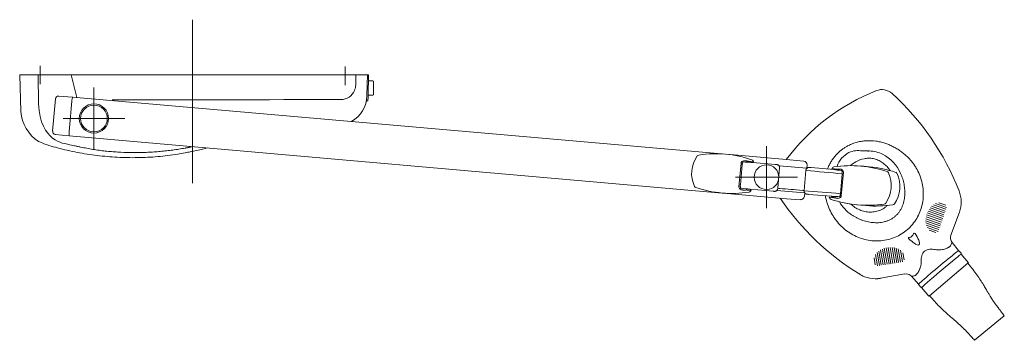
# Model space of a CAD drawing. Extents: x 352 to 483, y 995 to 1037.
import ezdxf
from ezdxf.lldxf.tags import DXFTag

# ---------------------------------------------------------------- set-up
doc = ezdxf.new("R2010")
doc.units = 0
doc.header["$LTSCALE"] = 30
doc.linetypes.add('CONTINUA', pattern=[0])
doc.layers.get('0').update_dxf_attribs({"color": 1, "linetype": 'CONTINUOUS'})
doc.layers.add('COMPL', color=1, linetype='CONTINUOUS')
tags = doc.linetypes.add('CENTER2', pattern=[1.125, 0.75, -0.125, 0.125, -0.125]).pattern_tags.tags
tags[10:11] = [DXFTag(74, 4), DXFTag(75, 0), DXFTag(340, '0'), DXFTag(46, 0.0), DXFTag(50, 0.0), DXFTag(44, 0.0), DXFTag(45, 0.0)]
tags[8:9] = [DXFTag(74, 4), DXFTag(75, 0), DXFTag(340, '0'), DXFTag(46, 0.0), DXFTag(50, 0.0), DXFTag(44, 0.0), DXFTag(45, 0.0)]
tags[6:7] = [DXFTag(74, 4), DXFTag(75, 0), DXFTag(340, '0'), DXFTag(46, 0.0), DXFTag(50, 0.0), DXFTag(44, 0.0), DXFTag(45, 0.0)]
tags[4:5] = [DXFTag(74, 4), DXFTag(75, 0), DXFTag(340, '0'), DXFTag(46, 0.0), DXFTag(50, 0.0), DXFTag(44, 0.0), DXFTag(45, 0.0)]

# ---------------------------------------------------------------- blocks, each defined once
blk = doc.blocks.new('rxdc_hyper')
at = {"layer": 'COMPL', "color": 18, "linetype": 'CENTER2', "lineweight": 5, "ltscale": 25.4, "true_color": 0x000000}
blk.add_line((375, 1037.36), (375, 1015.56), dxfattribs=at)
at = {"layer": 'COMPL', "color": 18, "linetype": 'Continuous', "lineweight": 5, "ltscale": 25.4, "true_color": 0x000000}
for p, q in [((354.68, 1031.22), (354.68, 1028.78)), ((395.32, 1031.11), (395.32, 1028.66)), ((352.1, 1025.13), (351.95, 1030)), ((354.41, 1030), (354.47, 1026.16)), ((358.82, 1030), (354.41, 1030)), ((358.82, 1030), (359.56, 1027.01)), ((358.85, 1030), (364.85, 1030)), ((364.88, 1030), (396.76, 1030)), ((396.74, 1028.67), (396.76, 1030)), ((396.83, 1030), (396.76, 1030)), ((396.83, 1030), (398.29, 1030)), ((398.3, 1030), (398.28, 1028.68)), ((398.46, 1030), (398.29, 1030)), ((398.3, 1030), (398.29, 1030)), ((398.3, 1030), (398.3, 1030)), ((398.46, 1030), (398.41, 1027.2)), ((399.03, 1029.2), (398.45, 1029.2)), ((399.13, 1029.1), (399.13, 1027.4)), ((361.85, 1024.2), (361.85, 1028.31)), ((398.27, 1028.68), (398.24, 1027.23)), ((356.72, 1026.81), (356.34, 1022.52)), ((359.01, 1027.06), (357.14, 1027.19)), ((446.05, 1019.44), (359.01, 1027.06)), ((398.29, 1026.53), (398.24, 1026.53)), ((398.41, 1027.3), (399.03, 1027.3)), ((361.85, 1024.2), (357.74, 1024.2)), ((361.85, 1024.2), (361.85, 1020.09)), ((361.85, 1024.2), (365.96, 1024.2)), ((356.7, 1022.07), (358.56, 1021.88)), ((358.56, 1021.88), (445.59, 1014.26)), ((374.69, 1019.76), (375.97, 1020.04)), ((376.66, 1020.19), (376.66, 1020.19)), ((451.51, 1016.38), (451.51, 1020.49)), ((374, 1019.61), (374, 1019.61)), ((442.26, 1019.19), (442.27, 1019.21)), ((447.2, 1019.34), (446.05, 1019.44)), ((454.63, 1018.69), (447.2, 1019.34)), ((456.5, 1018.5), (454.63, 1018.69)), ((447.84, 1015.09), (448.11, 1018.24)), ((448.02, 1015.34), (448.25, 1018.01)), ((448.11, 1018.24), (448.14, 1018.35)), ((449.42, 1018.44), (449.59, 1018.42)), ((449.67, 1018.34), (452.66, 1018.09)), ((449.75, 1018.41), (449.79, 1018.41)), ((453.01, 1014.91), (453.25, 1017.67)), ((456.87, 1017.57), (453.2, 1017.89)), ((456.75, 1017.26), (456.52, 1014.6)), ((456.88, 1017.57), (456.91, 1018.03)), ((457.47, 1017.67), (460.46, 1017.39)), ((465.22, 1017.77), (464.08, 1017.87)), ((451.51, 1016.38), (447.39, 1016.38)), ((451.51, 1016.38), (451.51, 1012.27)), ((451.51, 1016.38), (455.62, 1016.38)), ((461.36, 1014.17), (461.6, 1016.84)), ((461.76, 1017.05), (461.48, 1013.9)), ((461.74, 1017.16), (461.76, 1017.05)), ((441.91, 1015.15), (441.91, 1015.17)), ((447.85, 1014.97), (447.84, 1015.09)), ((449.26, 1014.66), (449.09, 1014.67)), ((449.31, 1014.78), (452.4, 1014.5)), ((449.42, 1014.64), (449.46, 1014.63)), ((445.59, 1014.26), (446.74, 1014.16)), ((446.74, 1014.16), (454.18, 1013.51)), ((452.88, 1014.6), (456.58, 1014.28)), ((454.18, 1013.51), (456.05, 1013.38)), ((456.56, 1013.81), (456.6, 1014.28)), ((460.15, 1013.83), (457.12, 1014.09)), ((459.94, 1013.6), (459.88, 1013.73)), ((460.19, 1013.69), (459.88, 1013.73)), ((459.94, 1013.58), (459.94, 1013.6)), ((461.48, 1013.9), (461.45, 1013.78)), ((463.62, 1012.69), (464.77, 1012.59)), ((477.22, 1011.72), (476.1, 1008.64)), ((476.25, 1007.68), (477.1, 1006.6)), ((477.1, 1006.6), (476.25, 1007.68)), ((477.44, 1006.24), (477.15, 1006.58)), ((478.44, 1004.97), (477.47, 1006.12)), ((463.94, 1003.44), (463.91, 1003.5)), ((466.72, 1002.91), (469.95, 1003.48)), ((470.86, 1003.16), (471.78, 1002.14)), ((471.79, 1002.08), (472.08, 1001.74)), ((472.19, 1001.69), (473.15, 1000.54))]:
    blk.add_line(p, q, dxfattribs=at)
at = {"layer": 'COMPL', "color": 18, "linetype": 'Continuous', "lineweight": 5, "true_color": 0x000000}
for p, q in [((462.28, 1019.55), (461.5, 1018.9)), ((473.17, 1012.07), (475.16, 1011.37)), ((475.25, 1011.62), (473.33, 1012.29)), ((473.52, 1012.5), (475.33, 1011.86)), ((473.75, 1012.69), (475.42, 1012.11)), ((475.5, 1012.36), (474.05, 1012.86)), ((474.5, 1012.98), (475.4, 1012.67)), ((474.74, 1010.14), (472.74, 1010.85)), ((472.78, 1011.11), (474.83, 1010.39)), ((474.91, 1010.64), (472.84, 1011.36)), ((472.93, 1011.61), (475, 1010.88)), ((475.08, 1011.13), (473.04, 1011.84)), ((472.72, 1010.58), (474.66, 1009.9)), ((474.57, 1009.65), (472.74, 1010.29)), ((472.8, 1010), (474.49, 1009.41)), ((474.41, 1009.16), (472.93, 1009.68)), ((473.21, 1009.32), (474.1, 1008.99)), ((466.96, 1006.8), (467.33, 1004.72)), ((467.58, 1004.77), (467.21, 1006.9)), ((467.46, 1006.97), (467.84, 1004.81)), ((468.09, 1004.85), (467.72, 1007.01)), ((467.98, 1007.03), (468.35, 1004.9)), ((468.61, 1004.94), (468.24, 1007.03)), ((468.51, 1007), (468.86, 1004.98)), ((469.12, 1005.02), (468.78, 1006.94)), ((469.07, 1006.83), (469.38, 1005.07)), ((465.85, 1005.64), (466.01, 1004.7)), ((466.3, 1004.55), (466.04, 1006.06)), ((466.25, 1006.33), (466.56, 1004.59)), ((466.48, 1006.53), (466.81, 1004.64)), ((467.07, 1004.68), (466.72, 1006.68)), ((469.63, 1005.11), (469.36, 1006.66)), ((469.67, 1006.32), (469.85, 1005.38)), ((477.1, 1006.6), (477.15, 1006.58)), ((477.47, 1006.12), (477.45, 1006.18)), ((473.23, 1000.59), (478.36, 1004.91)), ((478.44, 1004.97), (478.36, 1004.91)), ((471.78, 1002.14), (471.79, 1002.08)), ((472.19, 1001.69), (472.14, 1001.72)), ((479.24, 994.65), (483.21, 997.92))]:
    blk.add_line(p, q, dxfattribs=at)
at = {"layer": 'COMPL', "color": 18, "linetype": 'Continuous', "lineweight": 5, "ltscale": 25.4, "true_color": 0x000000}
for centre, radius in [((361.85, 1024.2), 1.95), ((361.85, 1024.2), 1.78), ((451.51, 1016.38), 1.65)]:
    blk.add_circle(centre, radius, dxfattribs=at)
for centre, radius, start, end in [((353.18, 594.04), 435.97, 89.8387, 90.1613), ((358.85, 1029.98), 0.02, 90, 194), ((358.85, 1029.98), 0.02, 90, 194), ((359.2, 1029.15), 0.187, 165.5882, 167.2255), ((359.2, 1029.15), 0.187, 165.5882, 167.2247), ((399.03, 1029.1), 0.1, 0, 90), ((394.77, 1028.68), 1.96, 270.1194, 337.1634), ((394.72, 1028.7), 2.02, 337.1833, 359.1226), ((466.89, 1026.05), 2, 47.5822, 111.7327), ((466.89, 1026.05), 2, 47.5809, 111.7344), ((357.11, 1026.8), 0.384, 84.1255, 179.0688), ((362.41, 1026.18), 3.53, 172.5249, 174.7813), ((345.92, 50978.59), 49951.9, 270.021038, 270.05604), ((394.25, 1027.29), 3.99, 299.0293, 359.0215), ((398.24, 1026.46), 0.07, 90, 168.3154), ((398.28, 1026.6), 0.07, 279.4387, 349.7411), ((399.03, 1027.4), 0.1, 270, 0), ((357.31, 1025.51), 5.22, 184.2056, 237.0353), ((356.73, 1022.46), 0.385, 170.781, 265.8791), ((361.5, 1022.19), 2.97, 175.0053, 177.6884), ((355.62, 1112.92), 95.08, 282.3569, 282.7793), ((463.66, 1017.17), 2.75, 81.9382, 120.2363), ((290.68, 1408.07), 397.29, 282.1072, 282.2084), ((442.51, 1019.03), 0.3, 98.7226, 144.4572), ((448.52, 1018.2), 0.372, 81.855, 119.0539), ((449.46, 1018.42), 0.3, 25.5432, 71.2771), ((463.61, 1017.1), 2.77, 139.6503, 165.0332), ((465.26, 1015.16), 3.75, 97.0341, 132.5949), ((465.18, 1015.98), 3.89, 62.4969, 89.0041), ((464.65, 1014.82), 5.16, 23.3336, 63.2984), ((448.53, 1018.12), 0.449, 114.8007, 149.243), ((449.83, 1020.3), 1.9, 262.7027, 267.6032), ((446.12, 1016.83), 4, 23.3557, 25.5446), ((446.12, 1016.83), 4, 23.3557, 25.5443), ((452.84, 1017.66), 0.419, 2.2457, 39.2154), ((456.47, 1018.05), 0.441, 357.6262, 87.758), ((474.39, 1016.2), 17.66, 176.4359, 176.5504), ((456.58, 1017.26), 0.171, 359.8672, 7.9191), ((457.14, 1017.28), 0.387, 133.8828, 177.2339), ((474.6, 1182.39), 166.06, 263.8321, 265.5097), ((460.53, 1019.92), 2.45, 262.5078, 269.9965), ((461.35, 1017.1), 0.358, 50.2282, 88.429), ((461.32, 1017), 0.454, 20.8515, 54.7446), ((467.49, 1016.85), 0.3, 25.5432, 71.2771), ((468.63, 1016.75), 0.3, 25.5428, 71.2774), ((442.18, 1015.28), 0.3, 205.5432, 251.2771), ((448.27, 1015.14), 0.451, 200.8614, 235.1255), ((448.24, 1015.05), 0.367, 230.6571, 268.434), ((449.17, 1012.75), 1.91, 82.409, 87.2852), ((446.12, 1016.83), 4, 324.4554, 326.6443), ((446.12, 1016.83), 4, 324.4557, 326.6443), ((452.6, 1014.9), 0.418, 310.7069, 357.3058), ((453.65, 1019.74), 4.88, 262.4671, 265.6051), ((453.19, 1014.92), 0.178, 183.1814, 191.0221), ((434.07, 1015.7), 18.96, 357.5206, 357.6275), ((702.59, 3847.35), 2843.42, 264.96981, 265.03019), ((449.13, 1014.68), 0.3, 278.7226, 324.4572), ((456.1, 1013.82), 0.44, 262.1916, 353.6797), ((456.65, 1018.25), 3.64, 263.977, 268.0233), ((456.91, 1014.52), 0.391, 173.0783, 182.2081), ((474.07, 1012.59), 17.66, 173.4496, 173.5641), ((456.35, 1014.63), 0.171, 342.0809, 350.1328), ((445.42, 848.91), 166.03, 84.4901, 86.1681), ((456.91, 1014.52), 0.391, 182.2081, 216.4598), ((460.21, 1013.71), 0.3, 205.5432, 251.2771), ((461.07, 1013.92), 0.363, 261.8579, 299.4849), ((461.06, 1014.02), 0.452, 295.1825, 329.2519), ((473.46, 1013.08), 4, 340.0017, 21.5672), ((473.46, 1013.08), 4, 340.0017, 21.5681), ((465.66, 1015.63), 5.1, 209.6767, 236.5103), ((467.16, 1013.1), 0.3, 278.7226, 324.4572), ((468.31, 1013), 0.3, 278.7229, 324.4568), ((470.56, 1008.25), 0.11, 97.3345, 224.1825), ((474.65, 1012.5), 6.01, 226.0731, 235.7232), ((470.44, 1009.05), 0.709, 278.8914, 341.1117), ((471.22, 1008.79), 0.11, 36.1326, 162.6027), ((466.34, 1005.47), 6.02, 24.6841, 34.313), ((477.04, 1008.3), 1, 160.0095, 218.0024), ((471.99, 1008.58), 1.27, 235.7714, 257.4831), ((471.75, 1007.51), 0.17, 257.9416, 2.0868), ((470.65, 1007.45), 1.26, 2.7933, 24.6317), ((466.03, 1006.84), 4, 238.425, 280.0026), ((466.03, 1006.85), 4, 238.4241, 280.0027), ((470.12, 1002.49), 1, 56.0912, 99.9938), ((470.31, 1002.72), 0.708, 38.6772, 58.5151)]:
    blk.add_arc(centre, radius, start, end, dxfattribs=at)
at = {"layer": 'COMPL', "color": 18, "linetype": 'Continuous', "lineweight": 5, "ltscale": 25.4, "true_color": 0x000000, "extrusion": (0, 0, -1)}
for centre, major_axis, ratio, start_param, end_param in [((398.13, 1028.69), (-0.15, 0.003), 0.008482, 3.141559, 3.404376), ((394.6, 1027.26), (3.81, 0), 0.998679, 0.017433, 0.086629)]:
    blk.add_ellipse(centre, major_axis=major_axis, ratio=ratio, start_param=start_param, end_param=end_param, dxfattribs=at)
at = {"layer": 'COMPL', "color": 18, "linetype": 'Continuous', "lineweight": 5, "ltscale": 25.4, "true_color": 0x000000}
for centre, major_axis, ratio, start_param, end_param in [((476.51, 1001.9), (2.44, 27.89), 0.999848, 0.466469, 1.012914), ((358.78, 1024.47), (0.35, 3.98), 0.017452, 1.037631, 2.103962), ((358.78, 1024.47), (-0.35, -3.98), 0.017452, 4.179218, 5.24556), ((358.89, 1026.35), (0.026, 0.299), 0.017452, 0.239455, 1.037631), ((357.71, 1012.12), (-1.31, -14.94), 0.017452, 3.141593, 3.381048), ((357.71, 1012.12), (-1.31, -14.94), 0.017452, 3.141897, 3.381049), ((444.64, 1001.69), (3.05, 34.87), 0.999848, 5.176133, 5.630254), ((359.87, 1036.82), (1.31, 14.94), 0.017452, 2.902137, 3.141593), ((359.87, 1036.82), (1.31, 14.94), 0.017452, 2.902136, 3.141288), ((358.56, 1022.6), (-0.026, -0.299), 0.017452, 5.245555, 6.04373), ((445.52, 1016.88), (0.35, 3.98), 0.999848, 1.037626, 2.103967), ((442.51, 1019.03), (0.026, 0.299), 0.999848, 0.239455, 1.037631), ((444.74, 1004.5), (-1.31, -14.94), 0.999848, 2.902136, 3.381049), ((444.74, 1004.5), (-1.31, -14.94), 0.999848, 2.902137, 3.141593), ((449.46, 1018.42), (0.026, 0.299), 0.999848, 5.245555, 6.04373), ((453.27, 1018.02), (0.079, 0.128), 0.99981, 3.178267, 3.216528), ((456.61, 1017.31), (0.15, -0.009), 0.490096, 6.072853, 6.230334), ((460.54, 1017.45), (0.327, 0.12), 0.855901, 1.399042, 2.613841), ((462.77, 1002.92), (-1.31, -14.94), 0.999848, 2.902136, 3.381049), ((462.77, 1002.92), (-1.31, -14.94), 0.999848, 3.141593, 3.381048), ((463.92, 1002.82), (-1.31, -14.94), 0.999848, 2.902136, 3.141593), ((463.92, 1002.82), (-1.31, -14.94), 0.999848, 2.902137, 3.141593), ((464.15, 1015.25), (-0.35, -3.98), 0.999848, 1.037626, 2.103967), ((464.15, 1015.25), (-0.35, -3.98), 0.999848, 1.037631, 2.103962), ((465.3, 1015.15), (0.35, 3.98), 0.999848, 4.179218, 5.24556), ((465.3, 1015.15), (-0.35, -3.98), 0.999848, 1.037631, 2.103962), ((465.3, 1015.15), (0.35, 3.98), 0.999848, 4.179218, 5.24556), ((468.63, 1016.75), (0.026, 0.299), 0.999848, 5.245555, 6.04373), ((442.18, 1015.28), (-0.026, -0.299), 0.999848, 5.245555, 6.04373), ((446.9, 1029.21), (1.31, 14.94), 0.999848, 2.902136, 3.381049), ((453.16, 1014.86), (-0.15, 0.006), 0.489009, 6.032846, 6.190327), ((446.9, 1029.21), (1.31, 14.94), 0.999848, 3.141593, 3.381048), ((449.13, 1014.68), (-0.026, -0.299), 0.999848, 0.239455, 1.037631), ((482.26, 1033.26), (-3.05, -34.87), 0.999848, 5.396482, 5.819441), ((456.37, 1014.58), (0.149, -0.017), 0.490096, 0.052852, 0.210332), ((460.21, 1013.71), (-0.026, -0.299), 0.999848, 5.245555, 6.04373), ((464.93, 1027.63), (1.31, 14.94), 0.999848, 2.902136, 3.381049), ((464.93, 1027.63), (1.31, 14.94), 0.999848, 2.991363, 3.381048), ((466.08, 1027.53), (1.31, 14.94), 0.999848, 3.141593, 3.381048), ((466.08, 1027.53), (1.31, 14.94), 0.999848, 3.142765, 3.381049), ((468.31, 1013), (-0.026, -0.299), 0.999848, 0.239455, 1.037631), ((474.44, 1004.37), (2.66, 2.23), 0.012341, 0.012342, 3.153935), ((474.83, 1003.91), (-2.64, -2.22), 0.012341, 3.141593, 6.283185), ((475.79, 1002.76), (-2.57, -2.15), 0.012341, 3.140669, 3.153935), ((474.76, 1003.99), (-2.68, -2.25), 0.012341, 0, 0.000327), ((475.79, 1002.76), (-2.64, -2.22), 0.012341, 0, 0.235396)]:
    blk.add_ellipse(centre, major_axis=major_axis, ratio=ratio, start_param=start_param, end_param=end_param, dxfattribs=at)
for points in [[(357.14, 1027.19), (357.14, 1027.19), (357.14, 1027.19), (357.15, 1027.19)], [(356.7, 1022.07), (356.7, 1022.07), (356.69, 1022.07), (356.69, 1022.07)], [(376.66, 1020.19), (376.76, 1020.22), (376.86, 1020.24), (376.96, 1020.27)], [(449.62, 1018.34), (449.65, 1018.34), (449.67, 1018.34), (449.67, 1018.34)], [(460.46, 1017.39), (460.8, 1017.35), (461.13, 1017.31), (461.47, 1017.27)], [(461.47, 1017.27), (461.49, 1017.27), (461.51, 1017.27), (461.53, 1017.27)], [(448.1, 1014.92), (448.12, 1014.91), (448.15, 1014.91), (448.17, 1014.91)], [(448.17, 1014.91), (448.55, 1014.87), (448.93, 1014.82), (449.31, 1014.78)], [(456.06, 1013.38), (456.06, 1013.38), (456.05, 1013.38), (456.05, 1013.38)], [(460.15, 1013.83), (460.2, 1013.83), (460.26, 1013.82), (460.31, 1013.82)], [(460.31, 1013.82), (460.62, 1013.8), (460.92, 1013.79), (461.22, 1013.77)]]:
    blk.add_open_spline(points, degree=3, dxfattribs=at)
for points, knots in [([(398.4, 1026.94), (398.4, 1026.91), (398.39, 1026.89), (398.39, 1026.86), (398.39, 1026.84), (398.39, 1026.82), (398.38, 1026.81), (398.38, 1026.78), (398.38, 1026.76), (398.37, 1026.72), (398.37, 1026.7), (398.37, 1026.67), (398.36, 1026.66), (398.36, 1026.64), (398.36, 1026.63), (398.36, 1026.62), (398.36, 1026.62), (398.35, 1026.61), (398.35, 1026.6), (398.35, 1026.59), (398.35, 1026.59), (398.35, 1026.59)], [0, 0, 0, 0, 0.125, 0.125, 0.1875, 0.1875, 0.25, 0.25, 0.375, 0.375, 0.5, 0.5, 0.625, 0.625, 0.6875, 0.6875, 0.75, 0.75, 0.875, 0.875, 1, 1, 1, 1]), ([(354.47, 1026.16), (354.69, 1021.04), (357.91, 1020.88), (358.71, 1020.69), (358.98, 1020.63), (359.39, 1020.54), (359.53, 1020.51), (359.8, 1020.45), (359.94, 1020.42), (360.35, 1020.34), (360.62, 1020.28), (361.16, 1020.18), (361.44, 1020.13), (361.98, 1020.04), (362.25, 1020), (362.8, 1019.93), (363.08, 1019.89), (363.63, 1019.83), (363.91, 1019.81), (364.46, 1019.76), (364.74, 1019.74), (365.57, 1019.68), (366.13, 1019.66), (367.24, 1019.64), (367.79, 1019.65), (368.35, 1019.67)], [0.1281914, 0.1281914, 0.1281914, 0.1281914, 0.25, 0.25, 0.3125, 0.3125, 0.34375, 0.34375, 0.375, 0.375, 0.4375, 0.4375, 0.5, 0.5, 0.5625, 0.5625, 0.625, 0.625, 0.6875, 0.6875, 0.75, 0.75, 0.875, 0.875, 0.9999975, 0.9999975, 0.9999975, 0.9999975]), ([(461.34, 1019.88), (461.39, 1019.92), (461.5, 1020.01), (461.68, 1020.14), (461.85, 1020.26), (462.03, 1020.38), (462.22, 1020.49), (462.53, 1020.65), (462.99, 1020.86), (463.6, 1021.05), (464.22, 1021.18), (465.05, 1021.26), (465.88, 1021.23), (466.69, 1021.08), (467.27, 1020.92), (467.83, 1020.72), (468.37, 1020.47), (468.88, 1020.18), (469.37, 1019.86), (469.83, 1019.51), (470.11, 1019.25), (470.25, 1019.12)], [0, 0, 0, 0, 0.021809, 0.043604, 0.065417, 0.087279, 0.10922, 0.131271, 0.196613, 0.262252, 0.326399, 0.391085, 0.517587, 0.579781, 0.641786, 0.702067, 0.763048, 0.822559, 0.88262, 0.941005, 1, 1, 1, 1]), ([(354.46, 1021.13), (355.5, 1020.7), (356.24, 1020.48), (357.85, 1020.06), (358.73, 1019.86), (360.49, 1019.51), (361.38, 1019.37), (363.17, 1019.16), (364.07, 1019.08), (365.86, 1018.98), (366.77, 1018.97), (368.56, 1019), (369.46, 1019.04), (371.25, 1019.2), (372.14, 1019.31), (373.35, 1019.49), (373.68, 1019.55), (374, 1019.61)], [0.0588058, 0.0588058, 0.0588058, 0.0588058, 0.1714283, 0.1714283, 0.3013854, 0.3013854, 0.4313426, 0.4313426, 0.5612997, 0.5612997, 0.6912568, 0.6912568, 0.8212139, 0.8212139, 0.9511711, 0.9511711, 1, 1, 1, 1]), ([(368.35, 1019.67), (368.35, 1019.67), (368.35, 1019.67), (368.35, 1019.67), (368.35, 1019.67), (368.36, 1019.67), (368.36, 1019.67), (368.36, 1019.67), (368.37, 1019.67), (368.38, 1019.67), (368.39, 1019.67), (368.47, 1019.67), (368.54, 1019.67), (368.75, 1019.68), (368.89, 1019.69), (369.3, 1019.71), (369.58, 1019.72), (370.14, 1019.76), (370.41, 1019.78), (370.97, 1019.83), (371.24, 1019.86), (371.8, 1019.92), (372.07, 1019.96), (372.62, 1020.03), (372.9, 1020.07), (373.45, 1020.16), (373.72, 1020.2), (374.01, 1020.26), (374.03, 1020.26), (374.05, 1020.26), (374.05, 1020.26), (374.06, 1020.26), (374.07, 1020.27), (374.08, 1020.27), (374.09, 1020.27), (374.13, 1020.28), (374.17, 1020.28), (374.27, 1020.3), (374.34, 1020.32), (374.42, 1020.33), (374.44, 1020.33), (374.46, 1020.34), (374.47, 1020.34), (374.48, 1020.34), (374.48, 1020.34), (374.49, 1020.34), (374.49, 1020.34), (374.49, 1020.34), (374.49, 1020.34), (374.5, 1020.35), (374.5, 1020.35), (374.54, 1020.35), (374.58, 1020.36), (374.68, 1020.38), (374.75, 1020.39), (374.83, 1020.41), (374.85, 1020.41), (374.87, 1020.42), (374.88, 1020.42), (374.9, 1020.42), (374.91, 1020.43), (374.94, 1020.43), (374.97, 1020.44), (375, 1020.44)], [0, 0, 0, 0, 0.0000173, 0.0000173, 0.0001401, 0.0001401, 0.0003857, 0.0003857, 0.0008769, 0.0008769, 0.0018593, 0.0018593, 0.0097187, 0.0097187, 0.0254375, 0.0254375, 0.056875, 0.056875, 0.0883125, 0.0883125, 0.11975, 0.11975, 0.1511875, 0.1511875, 0.182625, 0.182625, 0.2140625, 0.2140625, 0.2160273, 0.2160273, 0.2165185, 0.2165185, 0.2170097, 0.2170097, 0.2179922, 0.2179922, 0.2219219, 0.2219219, 0.2297812, 0.2297812, 0.2317461, 0.2317461, 0.2327285, 0.2327285, 0.2328513, 0.2328513, 0.2329741, 0.2329741, 0.2332197, 0.2332197, 0.2337109, 0.2337109, 0.2376406, 0.2376406, 0.2455, 0.2455, 0.2474648, 0.2474648, 0.2484472, 0.2484472, 0.2494297, 0.2494297, 0.2526423, 0.2526423, 0.2526423, 0.2526423]), ([(459.65, 1017.48), (459.67, 1017.54), (459.77, 1017.77), (459.95, 1018.17), (460.23, 1018.64), (460.5, 1019.01), (460.74, 1019.3), (460.93, 1019.5), (461.13, 1019.7), (461.27, 1019.82), (461.34, 1019.88)], [0.90689818, 0.90689818, 0.90689818, 0.90689818, 0.91341083, 0.93056972, 0.94786235, 0.96505731, 0.97381297, 0.98255795, 0.99129259, 1, 1, 1, 1]), ([(464.05, 1019.9), (464.06, 1019.9), (464.08, 1019.9), (464.11, 1019.9), (464.15, 1019.9), (464.2, 1019.9), (464.24, 1019.9), (464.29, 1019.9), (464.35, 1019.9), (464.44, 1019.9), (464.57, 1019.9), (464.68, 1019.89), (464.77, 1019.88), (464.81, 1019.88), (464.84, 1019.88), (464.85, 1019.88), (464.86, 1019.88), (464.87, 1019.88), (464.9, 1019.87), (464.95, 1019.87), (465.01, 1019.87), (465.07, 1019.86), (465.12, 1019.86), (465.16, 1019.87), (465.2, 1019.87), (465.23, 1019.87), (465.24, 1019.87)], [0, 0, 0, 0, 0.023461, 0.050223, 0.080267, 0.118817, 0.157522, 0.192129, 0.229782, 0.297245, 0.420553, 0.534901, 0.584929, 0.648931, 0.660582, 0.664975, 0.669364, 0.677093, 0.702023, 0.754249, 0.813664, 0.869127, 0.902742, 0.935695, 0.968083, 1, 1, 1, 1]), ([(448.57, 1018.57), (448.59, 1018.57), (448.61, 1018.57), (448.65, 1018.57), (448.7, 1018.56), (448.74, 1018.55), (448.79, 1018.55), (448.84, 1018.54), (448.91, 1018.52), (449, 1018.51), (449.09, 1018.49), (449.16, 1018.48), (449.22, 1018.47), (449.28, 1018.46), (449.35, 1018.45), (449.4, 1018.44), (449.42, 1018.44)], [0, 0, 0, 0, 0.045424, 0.093088, 0.143004, 0.195182, 0.249631, 0.308656, 0.374745, 0.499991, 0.625238, 0.691262, 0.750358, 0.83979, 0.922988, 1, 1, 1, 1]), ([(470.25, 1019.12), (470.31, 1019.07), (470.43, 1018.95), (470.6, 1018.77), (470.76, 1018.59), (470.97, 1018.33), (471.21, 1018.01), (471.56, 1017.46), (471.92, 1016.73), (472.23, 1015.8), (472.4, 1014.84), (472.43, 1013.87), (472.32, 1012.91), (472.07, 1011.97), (471.67, 1011.08), (471.14, 1010.26), (470.49, 1009.54), (469.72, 1008.93), (468.88, 1008.45), (467.96, 1008.11), (467.01, 1007.91), (466.04, 1007.86), (465.07, 1007.96), (464.12, 1008.2), (463.22, 1008.57), (462.38, 1009.07), (461.61, 1009.68), (461.05, 1010.28), (460.65, 1010.8), (460.29, 1011.35), (459.9, 1012.08), (459.56, 1012.98), (459.4, 1013.59), (459.35, 1013.87)], [0, 0, 0, 0, 0.007743, 0.015481, 0.0232242, 0.0309831, 0.0463295, 0.0616825, 0.0922686, 0.1228869, 0.1532346, 0.183802, 0.2140849, 0.2445368, 0.2748878, 0.305242, 0.3358234, 0.3663431, 0.3966276, 0.4271401, 0.4574491, 0.4879846, 0.5183362, 0.548919, 0.5793524, 0.6100022, 0.6406196, 0.6713432, 0.6868797, 0.7023428, 0.7333461, 0.7649764, 0.7922423, 0.7922423, 0.7922423, 0.7922423]), ([(467.99, 1017.25), (467.9, 1017.39), (467.8, 1017.52), (467.54, 1017.83), (467.38, 1017.99), (467.03, 1018.28), (466.85, 1018.41), (466.46, 1018.63), (466.26, 1018.71), (465.84, 1018.84), (465.63, 1018.88), (465.2, 1018.91), (464.98, 1018.91), (464.73, 1018.87), (464.7, 1018.87), (464.67, 1018.87)], [0.7277257, 0.7277257, 0.7277257, 0.7277257, 0.75, 0.75, 0.78125, 0.78125, 0.8125, 0.8125, 0.84375, 0.84375, 0.875, 0.875, 0.90625, 0.90625, 0.9102449, 0.9102449, 0.9102449, 0.9102449]), ([(448.25, 1018.01), (448.25, 1018.04), (448.26, 1018.07), (448.26, 1018.12), (448.27, 1018.15), (448.28, 1018.2), (448.29, 1018.22), (448.3, 1018.26), (448.31, 1018.28), (448.32, 1018.32), (448.33, 1018.34), (448.34, 1018.37), (448.35, 1018.38), (448.37, 1018.4), (448.38, 1018.4), (448.39, 1018.41), (448.4, 1018.41), (448.41, 1018.41)], [0, 0, 0, 0, 0.125, 0.125, 0.25, 0.25, 0.375, 0.375, 0.5, 0.5, 0.625, 0.625, 0.75, 0.75, 0.875, 0.875, 1, 1, 1, 1]), ([(448.41, 1018.41), (448.75, 1018.39), (449.09, 1018.37), (449.43, 1018.35), (449.5, 1018.35), (449.56, 1018.35), (449.62, 1018.34)], [0, 0, 0, 0, 0.845546, 0.845546, 0.845546, 1, 1, 1, 1]), ([(453.16, 1017.92), (453.14, 1017.94), (453.1, 1017.98), (453.04, 1018.01), (452.99, 1018.03), (452.96, 1018.04), (452.93, 1018.05), (452.9, 1018.06), (452.85, 1018.06), (452.77, 1018.07), (452.69, 1018.08), (452.66, 1018.09)], [0, 0, 0, 0, 0.05419, 0.105162, 0.144737, 0.182147, 0.235408, 0.336691, 0.522366, 0.856721, 1, 1, 1, 1]), ([(453.2, 1017.89), (453.2, 1017.89), (453.19, 1017.89), (453.18, 1017.9), (453.17, 1017.91), (453.16, 1017.92), (453.16, 1017.92), (453.16, 1017.92), (453.16, 1017.92), (453.16, 1017.92)], [0, 0, 0, 0, 0.0196043, 0.0570473, 0.0774343, 0.0920105, 0.1049505, 0.1338504, 0.1574837, 0.1574837, 0.1574837, 0.1574837]), ([(457.47, 1017.67), (457.46, 1017.67), (457.38, 1017.67), (457.27, 1017.68), (457.2, 1017.68), (457.15, 1017.68), (457.11, 1017.67), (457.04, 1017.66), (456.96, 1017.63), (456.89, 1017.59), (456.87, 1017.55), (456.87, 1017.55)], [0, 0, 0, 0, 0.057646, 0.365729, 0.680366, 0.780478, 0.831027, 0.873418, 0.92892, 0.999271, 1, 1, 1, 1]), ([(460.52, 1017.47), (460.54, 1017.47), (460.56, 1017.47), (460.6, 1017.46), (460.64, 1017.46), (460.68, 1017.46), (460.73, 1017.46), (460.78, 1017.46), (460.85, 1017.46), (460.94, 1017.46), (461.02, 1017.46), (461.1, 1017.46), (461.16, 1017.46), (461.22, 1017.46), (461.29, 1017.46), (461.34, 1017.46), (461.36, 1017.45)], [0, 0, 0, 0, 0.045468, 0.093155, 0.143075, 0.195236, 0.249647, 0.308737, 0.374766, 0.500014, 0.62526, 0.691344, 0.750374, 0.839857, 0.92305, 1, 1, 1, 1]), ([(461.53, 1017.27), (461.53, 1017.27), (461.54, 1017.26), (461.55, 1017.25), (461.56, 1017.24), (461.57, 1017.22), (461.57, 1017.21), (461.58, 1017.18), (461.59, 1017.16), (461.59, 1017.12), (461.6, 1017.1), (461.6, 1017.05), (461.6, 1017.03), (461.6, 1016.98), (461.6, 1016.95), (461.6, 1016.9), (461.6, 1016.87), (461.6, 1016.84)], [0, 0, 0, 0, 0.125, 0.125, 0.25, 0.25, 0.375, 0.375, 0.5, 0.5, 0.625, 0.625, 0.75, 0.75, 0.875, 0.875, 1, 1, 1, 1]), ([(469.39, 1016.86), (469.41, 1016.81), (469.46, 1016.7), (469.53, 1016.52), (469.6, 1016.35), (469.68, 1016.11), (469.76, 1015.8), (469.87, 1015.31), (469.94, 1014.8), (469.95, 1014.3), (469.94, 1013.92), (469.89, 1013.54), (469.82, 1013.16), (469.72, 1012.79), (469.58, 1012.43), (469.4, 1012.07), (469.19, 1011.73), (468.93, 1011.42), (468.73, 1011.23), (468.53, 1011.05), (468.31, 1010.89), (467.95, 1010.69), (467.58, 1010.54), (467.2, 1010.42), (466.81, 1010.35), (466.42, 1010.31), (466.03, 1010.31), (465.65, 1010.33), (465.27, 1010.38), (464.77, 1010.48), (464.29, 1010.63), (463.82, 1010.82), (463.48, 1010.99), (463.16, 1011.17), (462.95, 1011.31), (462.85, 1011.38)], [0, 0, 0, 0, 0.014669, 0.029578, 0.044737, 0.060158, 0.089845, 0.121121, 0.182242, 0.213217, 0.244354, 0.275399, 0.306512, 0.337889, 0.369791, 0.402063, 0.434374, 0.467099, 0.499664, 0.500005, 0.532516, 0.565245, 0.597612, 0.62993, 0.661971, 0.693787, 0.725421, 0.756782, 0.787741, 0.818427, 0.879533, 0.910692, 0.940249, 0.970614, 1, 1, 1, 1]), ([(448.1, 1014.92), (448.09, 1014.92), (448.09, 1014.92), (448.07, 1014.93), (448.07, 1014.94), (448.05, 1014.96), (448.05, 1014.98), (448.04, 1015.01), (448.03, 1015.02), (448.02, 1015.06), (448.02, 1015.08), (448.02, 1015.13), (448.01, 1015.15), (448.01, 1015.21), (448.01, 1015.23), (448.01, 1015.29), (448.01, 1015.31), (448.02, 1015.34)], [0, 0, 0, 0, 0.125, 0.125, 0.25, 0.25, 0.375, 0.375, 0.5, 0.5, 0.625, 0.625, 0.75, 0.75, 0.875, 0.875, 1, 1, 1, 1]), ([(449.09, 1014.67), (449.07, 1014.67), (449.05, 1014.67), (449.01, 1014.67), (448.97, 1014.67), (448.92, 1014.67), (448.88, 1014.67), (448.83, 1014.68), (448.76, 1014.67), (448.67, 1014.67), (448.58, 1014.67), (448.5, 1014.67), (448.44, 1014.67), (448.37, 1014.67), (448.3, 1014.68), (448.25, 1014.68), (448.23, 1014.68)], [0, 0, 0, 0, 0.045468, 0.093155, 0.143075, 0.195236, 0.249647, 0.308737, 0.374766, 0.500014, 0.62526, 0.691344, 0.750374, 0.839857, 0.92305, 1, 1, 1, 1]), ([(452.4, 1014.5), (452.42, 1014.5), (452.5, 1014.49), (452.56, 1014.49), (452.61, 1014.49), (452.65, 1014.49), (452.7, 1014.5), (452.77, 1014.52), (452.84, 1014.55), (452.87, 1014.58), (452.87, 1014.58)], [0, 0, 0, 0, 0.165019, 0.550997, 0.724977, 0.798427, 0.850742, 0.90535, 0.987064, 1, 1, 1, 1]), ([(456.59, 1014.29), (456.6, 1014.28), (456.62, 1014.25), (456.67, 1014.2), (456.73, 1014.16), (456.78, 1014.14), (456.82, 1014.13), (456.85, 1014.12), (456.88, 1014.12), (456.93, 1014.11), (457.01, 1014.1), (457.09, 1014.09), (457.12, 1014.09)], [0, 0, 0, 0, 0.020646, 0.08069, 0.130836, 0.170006, 0.2063, 0.256701, 0.352012, 0.523327, 0.847293, 1, 1, 1, 1]), ([(461.02, 1013.56), (461.01, 1013.56), (460.98, 1013.57), (460.94, 1013.57), (460.9, 1013.58), (460.85, 1013.58), (460.81, 1013.59), (460.76, 1013.6), (460.69, 1013.61), (460.6, 1013.63), (460.51, 1013.65), (460.45, 1013.66), (460.39, 1013.67), (460.32, 1013.68), (460.26, 1013.69), (460.22, 1013.69), (460.19, 1013.69)], [0, 0, 0, 0, 0.045424, 0.093088, 0.143004, 0.195182, 0.249631, 0.308656, 0.374745, 0.499991, 0.625238, 0.691262, 0.750358, 0.83979, 0.922988, 1, 1, 1, 1]), ([(461.36, 1014.17), (461.36, 1014.15), (461.36, 1014.12), (461.35, 1014.07), (461.35, 1014.04), (461.34, 1013.99), (461.33, 1013.97), (461.32, 1013.92), (461.31, 1013.9), (461.3, 1013.86), (461.29, 1013.85), (461.28, 1013.82), (461.27, 1013.81), (461.26, 1013.79), (461.25, 1013.78), (461.23, 1013.77), (461.23, 1013.77), (461.22, 1013.77)], [0, 0, 0, 0, 0.125, 0.125, 0.25, 0.25, 0.375, 0.375, 0.5, 0.5, 0.625, 0.625, 0.75, 0.75, 0.875, 0.875, 1, 1, 1, 1]), ([(462.74, 1012.79), (462.78, 1012.75), (462.82, 1012.71), (463.04, 1012.53), (463.24, 1012.39), (463.65, 1012.14), (463.87, 1012.04), (464.32, 1011.88), (464.55, 1011.82), (465.03, 1011.74), (465.26, 1011.72), (465.74, 1011.74), (465.98, 1011.77), (466.44, 1011.89), (466.67, 1011.97), (467.1, 1012.19), (467.3, 1012.32), (467.54, 1012.52), (467.59, 1012.57), (467.64, 1012.61)], [0.2740953, 0.2740953, 0.2740953, 0.2740953, 0.28125, 0.28125, 0.3125, 0.3125, 0.34375, 0.34375, 0.375, 0.375, 0.40625, 0.40625, 0.4375, 0.4375, 0.46875, 0.46875, 0.5, 0.5, 0.5086019, 0.5086019, 0.5086019, 0.5086019]), ([(474, 1006.73), (473.76, 1006.78), (473.52, 1006.8), (473.15, 1006.77), (473.03, 1006.75), (472.79, 1006.66), (472.68, 1006.6), (472.49, 1006.44), (472.41, 1006.34), (472.28, 1006.13), (472.24, 1006.01), (472.17, 1005.77), (472.15, 1005.65), (472.13, 1005.41), (472.13, 1005.29), (472.13, 1005.16)], [0, 0, 0, 0, 0.25, 0.25, 0.375, 0.375, 0.5, 0.5, 0.625, 0.625, 0.75, 0.75, 0.875, 0.875, 1, 1, 1, 1]), ([(476.12, 1007.39), (476.1, 1007.34), (476.07, 1007.28), (476, 1007.21), (475.98, 1007.18), (475.93, 1007.13), (475.9, 1007.11), (475.8, 1007.04), (475.73, 1007), (475.61, 1006.94), (475.57, 1006.92), (475.48, 1006.88), (475.43, 1006.87), (475.29, 1006.82), (475.18, 1006.79), (474.97, 1006.74), (474.86, 1006.72), (474.62, 1006.7), (474.5, 1006.69), (474.25, 1006.7), (474.12, 1006.71), (474, 1006.73)], [0, 0, 0, 0, 0.125, 0.125, 0.1875, 0.1875, 0.25, 0.25, 0.375, 0.375, 0.4375, 0.4375, 0.5, 0.5, 0.625, 0.625, 0.75, 0.75, 0.875, 0.875, 1, 1, 1, 1]), ([(476.25, 1007.68), (476.24, 1007.69), (476.23, 1007.67), (476.2, 1007.61), (476.19, 1007.59), (476.18, 1007.56), (476.17, 1007.55), (476.15, 1007.49), (476.13, 1007.45), (476.12, 1007.39)], [0, 0, 0, 0, 0.5, 0.5, 0.625, 0.625, 0.75, 0.75, 1, 1, 1, 1]), ([(477.45, 1006.18), (477.45, 1006.19), (477.45, 1006.19), (477.46, 1006.2), (477.45, 1006.23), (477.44, 1006.23), (477.44, 1006.24)], [0, 0, 0, 0, 0.195586, 0.560448, 0.882967, 1, 1, 1, 1]), ([(472.13, 1005.16), (472.13, 1005.04), (472.12, 1004.91), (472.09, 1004.67), (472.06, 1004.55), (472.01, 1004.38), (471.99, 1004.32), (471.96, 1004.22), (471.94, 1004.16), (471.88, 1004.01), (471.83, 1003.92), (471.76, 1003.79), (471.74, 1003.74), (471.69, 1003.66), (471.66, 1003.63), (471.59, 1003.52), (471.53, 1003.46), (471.45, 1003.38), (471.43, 1003.36), (471.37, 1003.31), (471.34, 1003.3), (471.26, 1003.25), (471.2, 1003.23), (471.15, 1003.22)], [0, 0, 0, 0, 0.125, 0.125, 0.25, 0.25, 0.3125, 0.3125, 0.375, 0.375, 0.5, 0.5, 0.5625, 0.5625, 0.625, 0.625, 0.75, 0.75, 0.8125, 0.8125, 0.875, 0.875, 1, 1, 1, 1]), ([(483.21, 997.92), (483.14, 998.01), (483.03, 998.15), (482.87, 998.35), (482.75, 998.51), (482.61, 998.68), (482.45, 998.89), (482.29, 999.11), (482.13, 999.32), (481.99, 999.52), (481.87, 999.68), (481.78, 999.81), (481.72, 999.9), (481.68, 999.96), (481.64, 1000.02), (481.6, 1000.09), (481.51, 1000.22), (481.39, 1000.42), (481.21, 1000.71), (480.99, 1001.07), (480.73, 1001.53), (480.41, 1002.07), (480.01, 1002.69), (479.54, 1003.38), (478.98, 1004.14), (478.6, 1004.62), (478.36, 1004.91)], [0, 0, 0, 0, 0.036036, 0.066593, 0.088786, 0.110901, 0.146368, 0.185312, 0.218224, 0.254275, 0.287933, 0.307084, 0.320996, 0.329733, 0.335384, 0.344709, 0.358323, 0.386793, 0.424927, 0.472726, 0.530195, 0.602154, 0.685115, 0.779077, 0.884038, 1, 1, 1, 1]), ([(471.15, 1003.22), (471.04, 1003.21), (470.97, 1003.2), (470.91, 1003.19), (470.9, 1003.18), (470.88, 1003.18), (470.88, 1003.18), (470.86, 1003.17), (470.86, 1003.17), (470.86, 1003.16)], [0, 0, 0, 0, 0.5, 0.5, 0.625, 0.625, 0.75, 0.75, 0.9702089, 0.9702089, 0.9702089, 0.9702089]), ([(472.08, 1001.74), (472.09, 1001.73), (472.09, 1001.72), (472.11, 1001.72), (472.13, 1001.72), (472.14, 1001.72), (472.14, 1001.72), (472.14, 1001.72)], [0, 0, 0, 0, 0.116176, 0.301744, 0.481586, 0.71704, 1, 1, 1, 1]), ([(473.23, 1000.6), (473.48, 1000.31), (473.89, 999.85), (474.55, 999.15), (475.16, 998.57), (475.7, 998.07), (476.16, 997.67), (476.54, 997.36), (476.82, 997.11), (477.05, 996.91), (477.23, 996.75), (477.36, 996.63), (477.46, 996.53), (477.53, 996.47), (477.6, 996.4), (477.65, 996.35), (477.71, 996.29), (477.83, 996.17), (477.98, 996.02), (478.16, 995.83), (478.36, 995.62), (478.53, 995.44), (478.68, 995.27), (478.84, 995.1), (479.03, 994.88), (479.16, 994.74), (479.24, 994.65)], [0, 0, 0, 0, 0.11772, 0.223793, 0.318219, 0.400999, 0.47213, 0.522508, 0.564797, 0.598998, 0.625112, 0.643962, 0.660124, 0.671505, 0.682819, 0.700784, 0.720885, 0.744246, 0.772039, 0.804721, 0.839626, 0.87526, 0.896761, 0.924349, 0.960884, 1, 1, 1, 1])]:
    blk.add_open_spline(points, degree=3, knots=knots, dxfattribs=at)

msp = doc.modelspace()

# ---------------------------------------------------------------- block references
at = {"color": 4, "linetype": 'CONTINUA'}
msp.add_blockref('rxdc_hyper', (0, 0), dxfattribs=at)

doc.saveas('drawing.dxf')
